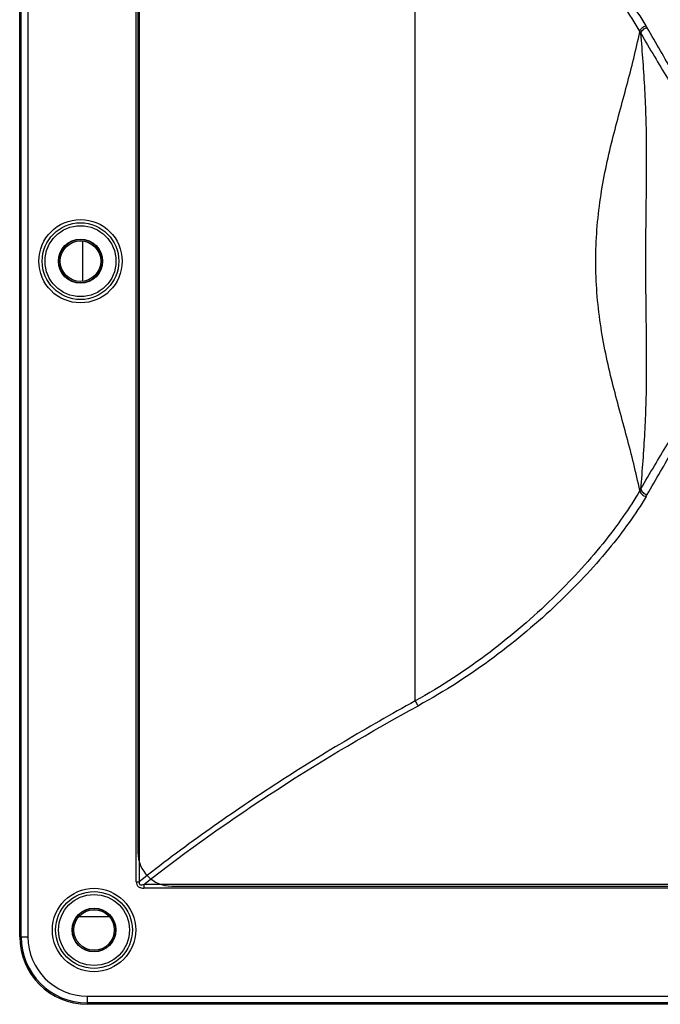
# Model space of a CAD drawing. Units: millimetres. Extents: x 29546 to 32054, y 29907 to 32133.
# Drawn here: x 30395 to 30490, y 31163 to 31309 of the extents above; entities that cross this region are included whole.
import ezdxf

# ---------------------------------------------------------------- set-up
doc = ezdxf.new("R2010")
doc.units = ezdxf.units.MM
doc.header["$LTSCALE"] = 2
doc.layers.add('02___PRT_ALL_AXES', color=7, linetype='Continuous')

msp = doc.modelspace()

# ---------------------------------------------------------------- linework, layer by layer
at = {"color": 7, "linetype": 'Continuous'}
for p, q in [((30395.42, 31173.37), (30395.42, 31373.37)), ((30395.63, 31173.37), (30395.63, 31373.37)), ((30396.63, 31373.37), (30396.63, 31173.37)), ((30412.67, 31181.52), (30412.67, 31365.22)), ((30413.13, 31365.22), (30413.13, 31181.52)), ((30453.98, 31208.27), (30453.98, 31338.48)), ((30404.78, 31270.37), (30404.78, 31276.37)), ((30412.67, 31181.52), (30413.13, 31181.52)), ((30413.8, 31181.12), (30413.8, 31180.57)), ((30597.03, 31181.12), (30413.8, 31181.12)), ((30597.03, 31180.57), (30413.8, 31180.57)), ((30395.42, 31173.37), (30396.63, 31173.37)), ((30405.42, 31164.58), (30405.42, 31163.37)), ((30405.42, 31164.58), (30605.42, 31164.58)), ((30605.42, 31163.58), (30405.42, 31163.58)), ((30605.42, 31163.37), (30405.42, 31163.37))]:
    msp.add_line(p, q, dxfattribs=at)
at = {"linetype": 'Continuous'}
msp.add_line((30403.96, 31176.37), (30408.87, 31176.37), dxfattribs=at)
at = {"color": 7, "linetype": 'Continuous'}
for centre, radius in [((30404.42, 31273.37), 6.17), ((30404.42, 31273.37), 5.68), ((30404.42, 31273.37), 5.25), ((30404.42, 31273.37), 3.2), ((30404.42, 31273.37), 3), ((30406.42, 31174.37), 6.17), ((30406.42, 31174.37), 5.68), ((30406.42, 31174.37), 5.25), ((30406.42, 31174.37), 3.2), ((30406.42, 31174.37), 3)]:
    msp.add_circle(centre, radius, dxfattribs=at)
at = {"linetype": 'Continuous'}
msp.add_circle((30406.42, 31174.37), 3.25, dxfattribs=at)
at = {"color": 7, "linetype": 'Continuous'}
for centre, radius, start, end in [((30465.8, 31294.85), 24.81, 29.5366, 30.2307), ((30466.76, 31295.48), 24.9, 30.0027, 30.6993), ((30465.8, 31251.89), 24.81, 329.7693, 330.4634), ((30466.76, 31251.26), 24.9, 329.3007, 329.9973), ((30405.42, 31173.37), 10, 180, 270), ((30405.42, 31173.37), 9.79, 180, 270), ((30405.42, 31173.37), 8.79, 180, 270)]:
    msp.add_arc(centre, radius, start, end, dxfattribs=at)
for points, knots in [([(30453.98, 31338.48), (30457.84, 31336.33), (30464.95, 31331.64), (30474.18, 31323.73), (30480.58, 31316.82), (30484.72, 31311.35), (30486.46, 31308.66), (30487.23, 31307.34)], [0, 0, 0, 0, 0.287795, 0.552899, 0.791699, 0.899949, 1, 1, 1, 1]), ([(30488.17, 31308.19), (30487.39, 31309.51), (30485.62, 31312.19), (30481.41, 31317.64), (30474.91, 31324.51), (30465.55, 31332.39), (30458.35, 31337.04), (30454.45, 31339.17)], [0, 0, 0, 0, 0.099681, 0.207694, 0.446354, 0.711691, 1, 1, 1, 1]), ([(30487.23, 31239.4), (30486.67, 31242.06), (30485.34, 31247.39), (30483.05, 31255.52), (30481.19, 31264.19), (30480.47, 31273.37), (30481.19, 31282.55), (30483.05, 31291.22), (30485.34, 31299.35), (30486.67, 31304.68), (30487.23, 31307.34)], [0, 0, 0, 0, 0.117331, 0.237622, 0.365572, 0.500001, 0.634429, 0.762379, 0.88267, 1, 1, 1, 1]), ([(30487.23, 31307.34), (30487.27, 31307.55), (30487.53, 31307.95), (30487.95, 31308.15), (30488.17, 31308.19)], [0, 0, 0, 0, 0.486387, 1, 1, 1, 1]), ([(30487.38, 31307.08), (30487.42, 31307.29), (30487.68, 31307.69), (30488.1, 31307.89), (30488.32, 31307.93)], [0, 0, 0, 0, 0.486035, 1, 1, 1, 1]), ([(30504.45, 31286.66), (30504.01, 31286.72), (30503.26, 31286.91), (30502.07, 31287.46), (30500.95, 31288.27), (30499.88, 31289.33), (30498.65, 31290.82), (30497.24, 31292.85), (30495.6, 31295.47), (30493.92, 31298.3), (30492.15, 31301.33), (30490.27, 31304.56), (30488.98, 31306.79), (30488.32, 31307.93)], [0, 0, 0, 0, 0.048204, 0.084646, 0.144215, 0.197792, 0.250025, 0.356411, 0.46901, 0.589398, 0.718045, 0.854975, 1, 1, 1, 1]), ([(30487.38, 31307.08), (30488.05, 31305.94), (30489.35, 31303.73), (30491.27, 31300.53), (30493.1, 31297.56), (30494.87, 31294.82), (30496.63, 31292.3), (30498.19, 31290.37), (30499.58, 31288.97), (30500.81, 31287.96), (30502.54, 31286.96), (30504.01, 31286.61), (30504.89, 31286.56)], [0, 0, 0, 0, 0.142603, 0.276654, 0.402051, 0.519066, 0.628702, 0.733499, 0.785998, 0.84115, 0.90494, 1, 1, 1, 1]), ([(30487.38, 31239.66), (30487.63, 31242.44), (30487.94, 31246.6), (30488.18, 31252.15), (30488.28, 31257.72), (30488.2, 31264.8), (30488.07, 31273.37), (30488.2, 31281.94), (30488.28, 31289.02), (30488.18, 31294.59), (30487.94, 31300.14), (30487.63, 31304.3), (30487.38, 31307.08)], [0, 0, 0, 0, 0.123941, 0.185411, 0.246958, 0.371892, 0.5, 0.628108, 0.753042, 0.814589, 0.876059, 1, 1, 1, 1]), ([(30487.38, 31239.66), (30488.05, 31240.8), (30489.35, 31243.01), (30491.27, 31246.21), (30493.1, 31249.18), (30494.87, 31251.92), (30496.63, 31254.44), (30498.18, 31256.37), (30499.57, 31257.77), (30500.81, 31258.77), (30502.54, 31259.77), (30504.01, 31260.13), (30504.89, 31260.18)], [0, 0, 0, 0, 0.14261, 0.276663, 0.402045, 0.519024, 0.628598, 0.733327, 0.785805, 0.840966, 0.904811, 1, 1, 1, 1]), ([(30488.32, 31238.81), (30488.98, 31239.95), (30490.27, 31242.17), (30492.14, 31245.4), (30493.91, 31248.44), (30495.6, 31251.26), (30497.24, 31253.88), (30498.64, 31255.91), (30499.88, 31257.4), (30500.94, 31258.46), (30502.05, 31259.27), (30503.24, 31259.82), (30503.99, 31260.02), (30504.42, 31260.08)], [0, 0, 0, 0, 0.145105, 0.282117, 0.410846, 0.531316, 0.643997, 0.750455, 0.802714, 0.856296, 0.915795, 0.952108, 1, 1, 1, 1]), ([(30487.23, 31239.4), (30486.46, 31238.08), (30484.72, 31235.39), (30480.58, 31229.92), (30474.18, 31223.01), (30464.95, 31215.1), (30457.84, 31210.41), (30453.98, 31208.27)], [0, 0, 0, 0, 0.100051, 0.208301, 0.447101, 0.712205, 1, 1, 1, 1]), ([(30487.23, 31239.4), (30487.27, 31239.19), (30487.53, 31238.79), (30487.95, 31238.59), (30488.17, 31238.55)], [0, 0, 0, 0, 0.486386, 1, 1, 1, 1]), ([(30487.38, 31239.66), (30487.42, 31239.45), (30487.68, 31239.05), (30488.1, 31238.85), (30488.32, 31238.81)], [0, 0, 0, 0, 0.486118, 1, 1, 1, 1]), ([(30488.17, 31238.55), (30487.39, 31237.23), (30485.62, 31234.55), (30481.41, 31229.1), (30474.91, 31222.23), (30465.55, 31214.35), (30458.35, 31209.7), (30454.45, 31207.57)], [0, 0, 0, 0, 0.099679, 0.207693, 0.446354, 0.711688, 1, 1, 1, 1]), ([(30453.98, 31208.27), (30450.44, 31206.31), (30443.38, 31202.3), (30433.03, 31195.86), (30422.91, 31188.95), (30416.34, 31184.08), (30413.13, 31181.52)], [0, 0, 0, 0, 0.248428, 0.497808, 0.74828, 1, 1, 1, 1]), ([(30453.98, 31208.27), (30454.01, 31208.2), (30454.13, 31207.95), (30454.3, 31207.71), (30454.45, 31207.57)], [0, 0, 0, 0, 0.260181, 1, 1, 1, 1]), ([(30413.8, 31181.12), (30420.2, 31186.13), (30433.43, 31195.48), (30447.37, 31203.72), (30454.45, 31207.57)], [0, 0, 0, 0, 0.502135, 1, 1, 1, 1]), ([(30412.67, 31181.52), (30412.67, 31181.38), (30412.71, 31181.09), (30412.98, 31180.75), (30413.38, 31180.59), (30413.66, 31180.57), (30413.8, 31180.57)], [0, 0, 0, 0, 0.25004, 0.498867, 0.748963, 1, 1, 1, 1]), ([(30413.13, 31181.52), (30413.12, 31181.48), (30413.1, 31181.39), (30413.1, 31181.26), (30413.16, 31181.13), (30413.29, 31181.07), (30413.42, 31181.06), (30413.59, 31181.07), (30413.72, 31181.1), (30413.8, 31181.12)], [0, 0, 0, 0, 0.124735, 0.250691, 0.376292, 0.501539, 0.626901, 0.751457, 1, 1, 1, 1])]:
    msp.add_open_spline(points, degree=3, knots=knots, dxfattribs=at)
at = {"layer": '02___PRT_ALL_AXES', "linetype": 'Continuous'}
for p, q in [((30412.92, 31360.87), (30412.92, 31185.87)), ((30417.92, 31180.87), (30592.92, 31180.87))]:
    msp.add_line(p, q, dxfattribs=at)
msp.add_circle((30404.42, 31273.37), 3.25, dxfattribs=at)
msp.add_arc((30417.92, 31185.87), 5, 180, 270, dxfattribs=at)

doc.saveas('drawing.dxf')
